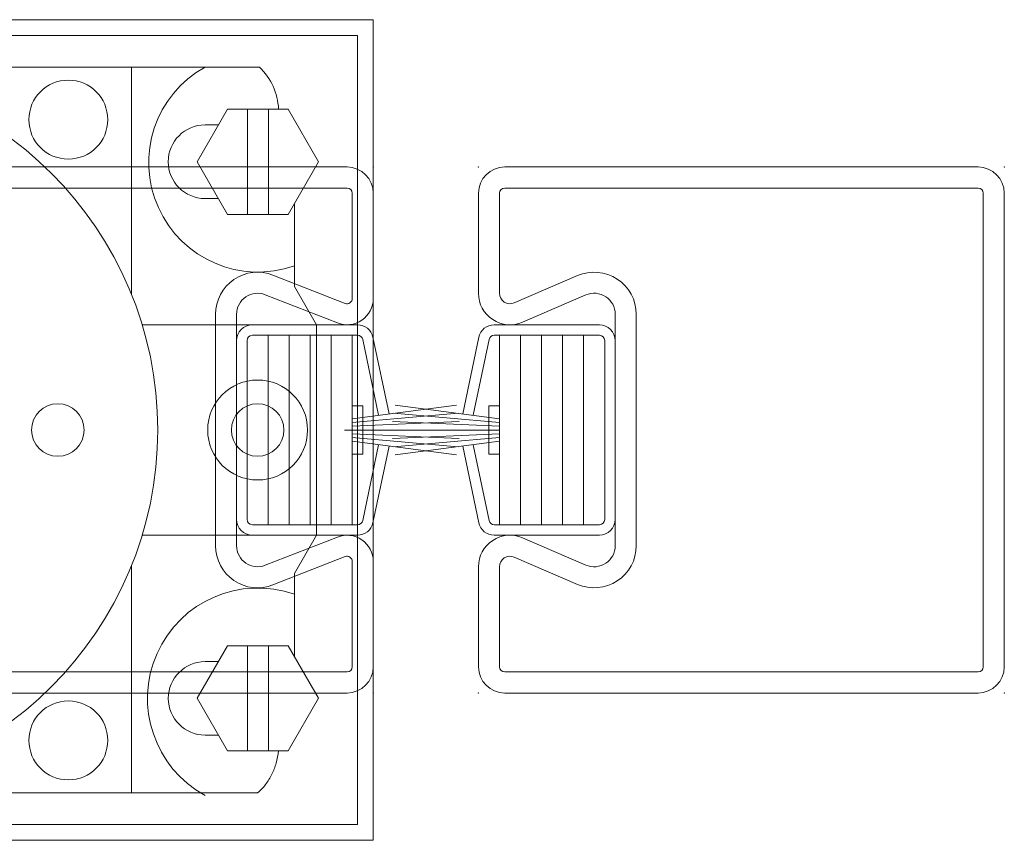
# Model space of a CAD drawing. Units: millimetres. Extents: x -3875 to 17325, y 789 to 8704.
# Drawn here: x -2766 to -2672, y 5214 to 5292 of the extents above; entities that cross this region are included whole.
import ezdxf

# ---------------------------------------------------------------- set-up
doc = ezdxf.new("R2010")
doc.units = ezdxf.units.MM
for name, color, linetype in [('104', 7, 'Continuous'), ('Edges', 7, 'Continuous'), ('Seals', 252, 'Continuous')]:
    doc.layers.add(name, color=color, linetype=linetype)

msp = doc.modelspace()

# ---------------------------------------------------------------- linework, layer by layer
at = {"layer": '104', "color": 40, "linetype": 'Continuous', "lineweight": 0}
for p, q in [((-3073.354, 5292.481), (-2732.354, 5292.481)), ((-2732.354, 5292.481), (-2732.354, 5214.481)), ((-3071.854, 5290.981), (-2733.854, 5290.981)), ((-2733.854, 5290.981), (-2733.854, 5215.981)), ((-2787.564, 5287.981), (-2743.177, 5287.981)), ((-2755.354, 5287.981), (-2755.354, 5266.375)), ((-2749.099, 5278.981), (-2746.212, 5283.981)), ((-2746.212, 5283.981), (-2740.438, 5283.981)), ((-2744.325, 5273.981), (-2744.325, 5283.981)), ((-2742.325, 5273.981), (-2742.325, 5283.981)), ((-2740.438, 5283.981), (-2737.552, 5278.981)), ((-2747.078, 5282.481), (-2748.354, 5282.481)), ((-2746.212, 5273.981), (-2749.099, 5278.981)), ((-2737.552, 5278.981), (-2740.438, 5273.981)), ((-2748.354, 5275.481), (-2747.078, 5275.481)), ((-2739.854, 5274.993), (-2739.854, 5267.119)), ((-2740.438, 5273.981), (-2746.212, 5273.981)), ((-2739.854, 5267.119), (-2737.754, 5263.481)), ((-2737.754, 5263.481), (-2754.335, 5263.481)), ((-2737.754, 5263.481), (-2737.754, 5243.481)), ((-2737.754, 5243.481), (-2754.335, 5243.481)), ((-2737.754, 5243.481), (-2739.854, 5239.844)), ((-2755.354, 5218.982), (-2755.354, 5240.588)), ((-2739.854, 5239.844), (-2739.854, 5231.97)), ((-2749.099, 5227.981), (-2746.212, 5232.981)), ((-2746.212, 5232.981), (-2740.438, 5232.981)), ((-2744.325, 5222.981), (-2744.325, 5232.981)), ((-2742.325, 5222.981), (-2742.325, 5232.981)), ((-2740.438, 5232.981), (-2737.552, 5227.981)), ((-2747.087, 5231.466), (-2748.354, 5231.466)), ((-2746.212, 5222.981), (-2749.099, 5227.981)), ((-2737.552, 5227.981), (-2740.438, 5222.981)), ((-2748.354, 5224.481), (-2747.078, 5224.481)), ((-2740.438, 5222.981), (-2746.212, 5222.981)), ((-2741.382, 5222.968), (-2741.382, 5222.981)), ((-2743.354, 5218.982), (-2787.457, 5218.982)), ((-2733.854, 5215.981), (-3071.854, 5215.981)), ((-2732.354, 5214.481), (-3073.354, 5214.481))]:
    msp.add_line(p, q, dxfattribs=at)
for centre, radius in [((-2787.354, 5253.481), 34.5), ((-2761.354, 5282.981), 3.75), ((-2743.354, 5253.481), 4.75), ((-2762.354, 5253.481), 2.5), ((-2743.354, 5253.481), 2.5), ((-2761.354, 5223.981), 3.75)]:
    msp.add_circle(centre, radius, dxfattribs=at)
for centre, radius, start, end in [((-2743.312, 5278.888), 10.398, 119.00876, 289.42409), ((-2747.354, 5283.674), 6, 2.93705, 45.87302), ((-2748.354, 5278.981), 3.5, 90, 270), ((-2743.321, 5227.967), 10.503, 70.72276, 241.36915), ((-2748.354, 5227.974), 3.492, 90, 270), ((-2747.925, 5223.593), 6.572, 344.41799, 354.65704), ((-2747.586, 5223.498), 6.22, 333.80492, 344.42676), ((-2747.265, 5223.34), 5.862, 322.7571, 333.80726), ((-2747.014, 5223.15), 5.547, 311.28693, 322.75098)]:
    msp.add_arc(centre, radius, start, end, dxfattribs=at)
at = {"layer": 'Edges', "lineweight": 0}
for p, q in [((-2734.854, 5278.481), (-2779.854, 5278.481)), ((-2674.854, 5278.481), (-2719.854, 5278.481)), ((-2734.854, 5276.481), (-2779.854, 5276.481)), ((-2734.354, 5265.981), (-2734.354, 5275.981)), ((-2732.354, 5265.981), (-2732.354, 5275.981)), ((-2722.354, 5275.981), (-2722.354, 5266.481)), ((-2720.354, 5266.481), (-2720.354, 5275.981)), ((-2719.854, 5276.481), (-2674.854, 5276.481)), ((-2674.354, 5275.981), (-2674.354, 5230.981)), ((-2672.354, 5230.981), (-2672.354, 5275.981)), ((-2741.894, 5268.205), (-2735.037, 5265.516)), ((-2712.936, 5268.156), (-2718.959, 5265.563)), ((-2742.624, 5266.343), (-2735.767, 5263.654)), ((-2718.168, 5263.726), (-2712.145, 5266.319)), ((-2747.354, 5242.481), (-2747.354, 5264.481)), ((-2745.354, 5242.481), (-2745.354, 5264.481)), ((-2709.354, 5264.481), (-2709.354, 5242.481)), ((-2707.354, 5242.481), (-2707.354, 5264.481)), ((-2745.354, 5262.481), (-2745.354, 5244.481)), ((-2709.354, 5262.481), (-2709.354, 5244.481)), ((-2709.354, 5262.481), (-2709.354, 5244.481)), ((-2735.767, 5243.309), (-2742.624, 5240.62)), ((-2712.145, 5240.644), (-2718.168, 5243.237)), ((-2735.037, 5241.447), (-2741.894, 5238.758)), ((-2718.959, 5241.4), (-2712.936, 5238.807)), ((-2734.354, 5230.981), (-2734.354, 5240.981)), ((-2732.354, 5230.981), (-2732.354, 5240.981)), ((-2722.354, 5240.481), (-2722.354, 5230.981)), ((-2720.354, 5230.981), (-2720.354, 5240.481)), ((-2800.354, 5230.481), (-2734.854, 5230.481)), ((-2674.854, 5230.481), (-2719.854, 5230.481)), ((-2800.354, 5228.481), (-2734.854, 5228.481)), ((-2719.854, 5228.481), (-2674.854, 5228.481))]:
    msp.add_line(p, q, dxfattribs=at)
for centre, radius, start, end in [((-2734.854, 5275.981), 2.5, 0, 90), ((-2719.854, 5275.981), 2.5, 90, 180), ((-2674.854, 5275.981), 2.5, 0, 90), ((-2734.854, 5275.981), 0.5, 0, 90), ((-2719.854, 5275.981), 0.5, 90, 180), ((-2674.854, 5275.981), 0.5, 0, 90), ((-2743.354, 5264.481), 4, 68.58473, 180), ((-2711.354, 5264.481), 4, 0, 113.28902), ((-2743.354, 5264.481), 2, 68.58473, 180), ((-2719.354, 5266.481), 3, 180, 293.28902), ((-2719.354, 5266.481), 1, 180, 293.28902), ((-2711.354, 5264.481), 2, 0, 113.28902), ((-2734.854, 5265.981), 2.5, 248.58473, 0), ((-2734.854, 5265.981), 0.5, 248.58473, 0), ((-2734.854, 5240.981), 2.5, 0, 111.41527), ((-2719.354, 5240.481), 3, 66.71098, 180), ((-2743.354, 5242.481), 4, 180, 291.41527), ((-2743.354, 5242.481), 2, 180, 291.41527), ((-2711.354, 5242.481), 4, 246.71098, 0), ((-2711.354, 5242.481), 2, 246.71098, 0), ((-2734.854, 5240.981), 0.5, 0, 111.41527), ((-2719.354, 5240.481), 1, 66.71098, 180), ((-2734.854, 5230.981), 0.5, 270, 0), ((-2734.854, 5230.981), 2.5, 270, 0), ((-2719.854, 5230.981), 2.5, 180, 270), ((-2719.854, 5230.981), 0.5, 180, 270), ((-2674.854, 5230.981), 0.5, 270, 0), ((-2674.854, 5230.981), 2.5, 270, 0)]:
    msp.add_arc(centre, radius, start, end, dxfattribs=at)
for p in [(-2732.354, 5278.481), (-2722.354, 5278.481), (-2672.354, 5278.481), (-2672.354, 5278.481), (-2732.354, 5228.481), (-2722.354, 5228.481), (-2672.354, 5228.481), (-2672.354, 5228.481)]:
    msp.add_point(p, dxfattribs=at)
at = {"layer": 'Seals', "lineweight": 0}
for p, q in [((-2733.854, 5263.481), (-2743.854, 5263.481)), ((-2720.854, 5263.481), (-2710.854, 5263.481)), ((-2745.354, 5261.981), (-2745.354, 5244.981)), ((-2744.354, 5261.981), (-2744.354, 5244.981)), ((-2733.854, 5262.481), (-2743.854, 5262.481)), ((-2742.354, 5262.481), (-2742.354, 5244.481)), ((-2740.354, 5262.481), (-2740.354, 5244.481)), ((-2738.354, 5262.481), (-2738.354, 5244.481)), ((-2736.354, 5262.481), (-2736.354, 5244.481)), ((-2734.354, 5262.481), (-2734.354, 5244.481)), ((-2731.849, 5254.876), (-2733.365, 5262.084)), ((-2730.854, 5255.006), (-2732.386, 5262.29)), ((-2723.854, 5255.006), (-2722.322, 5262.29)), ((-2722.86, 5254.876), (-2721.343, 5262.084)), ((-2720.854, 5262.481), (-2710.854, 5262.481)), ((-2720.354, 5244.481), (-2720.354, 5262.481)), ((-2718.354, 5244.481), (-2718.354, 5262.481)), ((-2716.354, 5244.481), (-2716.354, 5262.481)), ((-2714.354, 5244.481), (-2714.354, 5262.481)), ((-2712.354, 5244.481), (-2712.354, 5262.481)), ((-2710.354, 5244.981), (-2710.354, 5261.981)), ((-2709.354, 5244.981), (-2709.354, 5261.981)), ((-2734.354, 5254.549), (-2724.432, 5255.845)), ((-2734.354, 5255.781), (-2733.354, 5255.781)), ((-2734.354, 5251.181), (-2734.354, 5255.781)), ((-2733.354, 5251.181), (-2733.354, 5255.781)), ((-2720.354, 5254.549), (-2730.276, 5255.845)), ((-2721.354, 5255.781), (-2721.354, 5251.181)), ((-2720.354, 5255.781), (-2721.354, 5255.781)), ((-2720.354, 5255.781), (-2720.354, 5251.181)), ((-2724.279, 5255.071), (-2734.354, 5254.193)), ((-2724.185, 5254.28), (-2734.354, 5253.837)), ((-2730.523, 5254.28), (-2720.354, 5253.837)), ((-2730.429, 5255.071), (-2720.354, 5254.193)), ((-2735.104, 5253.481), (-2724.904, 5253.481)), ((-2720.354, 5253.481), (-2730.554, 5253.481)), ((-2724.185, 5252.683), (-2734.354, 5253.126)), ((-2724.279, 5251.892), (-2734.354, 5252.77)), ((-2734.354, 5252.414), (-2724.432, 5251.118)), ((-2730.523, 5252.683), (-2720.354, 5253.126)), ((-2730.429, 5251.892), (-2720.354, 5252.77)), ((-2720.354, 5252.414), (-2730.276, 5251.118)), ((-2731.849, 5252.087), (-2733.365, 5244.879)), ((-2730.854, 5251.957), (-2732.386, 5244.673)), ((-2723.854, 5251.957), (-2722.322, 5244.673)), ((-2722.86, 5252.087), (-2721.343, 5244.879)), ((-2734.354, 5251.181), (-2733.354, 5251.181)), ((-2720.354, 5251.181), (-2721.354, 5251.181)), ((-2733.854, 5244.481), (-2743.854, 5244.481)), ((-2720.854, 5244.481), (-2710.854, 5244.481)), ((-2733.854, 5243.481), (-2743.854, 5243.481)), ((-2720.854, 5243.481), (-2710.854, 5243.481))]:
    msp.add_line(p, q, dxfattribs=at)
for centre, radius, start, end in [((-2743.854, 5261.981), 1.5, 90, 180), ((-2733.854, 5261.981), 1.5, 11.87832, 90), ((-2720.854, 5261.981), 1.5, 90, 168.12168), ((-2710.854, 5261.981), 1.5, 0, 90), ((-2743.854, 5261.981), 0.5, 90, 180), ((-2733.854, 5261.981), 0.5, 11.87832, 90), ((-2720.854, 5261.981), 0.5, 90, 168.12168), ((-2710.854, 5261.981), 0.5, 0, 90), ((-2743.854, 5244.981), 1.5, 180, 270), ((-2743.854, 5244.981), 0.5, 180, 270), ((-2733.854, 5244.981), 0.5, 270, 348.12168), ((-2720.854, 5244.981), 0.5, 191.87832, 270), ((-2710.854, 5244.981), 0.5, 270, 0), ((-2710.854, 5244.981), 1.5, 270, 0), ((-2733.854, 5244.981), 1.5, 270, 348.12168), ((-2720.854, 5244.981), 1.5, 191.87832, 270)]:
    msp.add_arc(centre, radius, start, end, dxfattribs=at)

doc.saveas('drawing.dxf')
